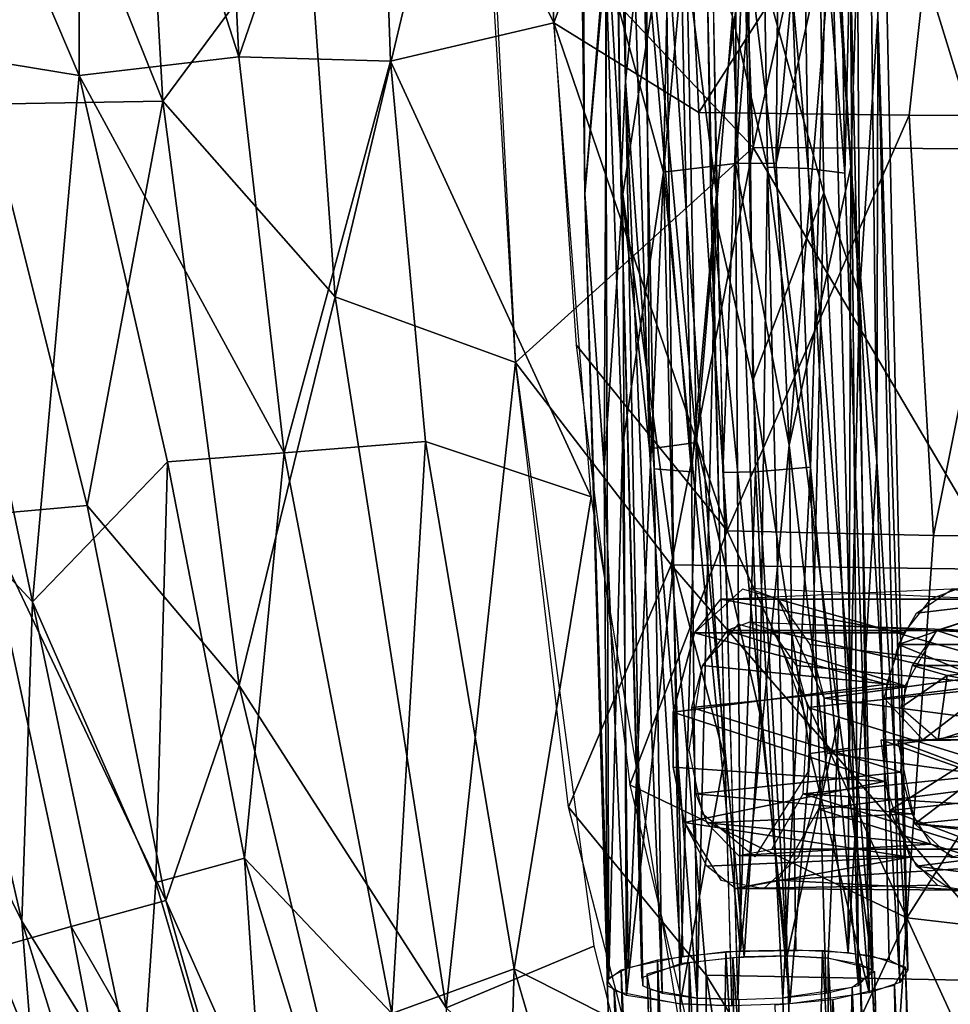
# Model space of a CAD drawing. Units: inches. Extents: x -10.6 to 14.7, y -14 to 11.5.
# Drawn here: x -7 to -4.8, y -5.5 to -3.2 of the extents above; entities that cross this region are included whole.
import ezdxf

# ---------------------------------------------------------------- set-up
doc = ezdxf.new("R2010")
doc.units = ezdxf.units.IN
doc.header["$MEASUREMENT"] = 0
doc.layers.add('SEAT-BACK', color=5, linetype='Continuous')
doc.layers.add('SEAT-LEG', color=5, linetype='Continuous')

msp = doc.modelspace()

# ---------------------------------------------------------------- linework, layer by layer
at = {"layer": 'SEAT-BACK'}
for points in [[(-6.154, -2.326, 28.9617), (-5.7386, -3.1825, 28.7944), (-5.7832, -1.9468, 28.6906)], [(-5.2715, -3.4743, 28.2889), (-5.8972, -2.8112, 28.5192), (-5.3315, -1.9653, 28.1651)], [(-5.3315, -1.9653, 28.1651), (-5.05, -2.4732, 28.0995), (-5.2715, -3.4743, 28.2889)], [(-6.8502, -3.3057, 29.6938), (-6.8507, -2.098, 29.5256), (-7.0859, -2.7559, 29.8811)], [(-6.5228, -2.2997, 29.2449), (-6.8507, -2.098, 29.5256), (-6.4766, -3.2616, 29.3299)], [(-6.8502, -3.3057, 29.6938), (-6.4766, -3.2616, 29.3299), (-6.8507, -2.098, 29.5256)], [(-6.4766, -3.2616, 29.3299), (-6.154, -2.326, 28.9617), (-6.5228, -2.2997, 29.2449)], [(-6.154, -2.326, 28.9617), (-6.4766, -3.2616, 29.3299), (-6.1209, -3.2717, 29.0558)], [(-6.1209, -3.2717, 29.0558), (-5.7386, -3.1825, 28.7944), (-6.154, -2.326, 28.9617)], [(-5.7386, -3.1825, 28.7944), (-5.4465, -2.3926, 28.55), (-5.7723, -2.3714, 28.7203)], [(-7.0481, -2.3872, 29.3649), (-6.6548, -3.3658, 29.134), (-7.0686, -3.373, 29.5344)], [(-6.6548, -3.3658, 29.134), (-7.0481, -2.3872, 29.3649), (-6.708, -2.4055, 29.0498)], [(-5.911, -2.3941, 28.4832), (-6.251, -3.8242, 28.8988), (-6.3166, -2.9088, 28.8035)], [(-5.8282, -3.9779, 28.6476), (-6.251, -3.8242, 28.8988), (-5.911, -2.3941, 28.4832)], [(-5.4465, -2.3926, 28.55), (-5.7386, -3.1825, 28.7944), (-5.3985, -3.3921, 28.6388)], [(-5.3985, -3.3921, 28.6388), (-4.8022, -2.4616, 28.3055), (-5.4465, -2.3926, 28.55)], [(-6.708, -2.4055, 29.0498), (-6.3166, -2.9088, 28.8035), (-6.6548, -3.3658, 29.134)], [(-4.8022, -2.4616, 28.3055), (-5.3985, -3.3921, 28.6388), (-4.9059, -3.3984, 28.4392)], [(-4.8022, -2.4616, 28.3055), (-4.9059, -3.3984, 28.4392), (-4.6515, -3.3999, 28.3634)], [(-4.7405, -3.4774, 28.1094), (-5.2715, -3.4743, 28.2889), (-5.05, -2.4732, 28.0995)], [(-4.1916, -3.4764, 27.9981), (-5.05, -2.4732, 28.0995), (-4.2261, -2.4713, 27.9061)], [(-5.05, -2.4732, 28.0995), (-4.1916, -3.4764, 27.9981), (-4.7405, -3.4774, 28.1094)], [(-7.0859, -2.7559, 29.8811), (-7.232, -3.2427, 30.2019), (-6.8502, -3.3057, 29.6938)], [(-5.8972, -2.8112, 28.5192), (-5.2715, -3.4743, 28.2889), (-5.8282, -3.9779, 28.6476)], [(-6.251, -3.8242, 28.8988), (-6.6548, -3.3658, 29.134), (-6.3166, -2.9088, 28.8035)], [(-6.1209, -3.2717, 29.0558), (-5.6511, -4.293, 28.9243), (-5.7386, -3.1825, 28.7944)], [(-5.3317, -4.3729, 28.7613), (-5.3985, -3.3921, 28.6388), (-5.7386, -3.1825, 28.7944)], [(-5.7386, -3.1825, 28.7944), (-5.6859, -3.9371, 28.88), (-5.3317, -4.3729, 28.7613)], [(-6.9596, -4.5389, 30.1609), (-6.8502, -3.3057, 29.6938), (-7.232, -3.2427, 30.2019)], [(-7.232, -3.2427, 30.2019), (-7.2207, -4.259, 30.5347), (-6.9596, -4.5389, 30.1609)], [(-6.37, -4.1901, 29.4158), (-6.4766, -3.2616, 29.3299), (-6.8502, -3.3057, 29.6938)], [(-6.37, -4.1901, 29.4158), (-6.1209, -3.2717, 29.0558), (-6.4766, -3.2616, 29.3299)], [(-6.1209, -3.2717, 29.0558), (-6.37, -4.1901, 29.4158), (-6.0388, -4.1636, 29.1545)], [(-6.0388, -4.1636, 29.1545), (-5.6511, -4.293, 28.9243), (-6.1209, -3.2717, 29.0558)], [(-6.8502, -3.3057, 29.6938), (-6.9596, -4.5389, 30.1609), (-6.6437, -4.2113, 29.6782)], [(-6.8502, -3.3057, 29.6938), (-6.6437, -4.2113, 29.6782), (-6.37, -4.1901, 29.4158)], [(-6.8321, -4.3136, 29.496), (-7.0686, -3.373, 29.5344), (-6.6548, -3.3658, 29.134)], [(-6.6548, -3.3658, 29.134), (-6.4757, -4.7353, 29.2643), (-6.8321, -4.3136, 29.496)], [(-6.6548, -3.3658, 29.134), (-6.251, -3.8242, 28.8988), (-6.4757, -4.7353, 29.2643)], [(-7.0686, -3.373, 29.5344), (-6.8321, -4.3136, 29.496), (-7.0766, -4.3353, 29.7848)], [(-5.3317, -4.3729, 28.7613), (-4.9059, -3.3984, 28.4392), (-5.3985, -3.3921, 28.6388)], [(-4.9059, -3.3984, 28.4392), (-5.3317, -4.3729, 28.7613), (-4.8484, -4.3832, 28.5617)], [(-4.8484, -4.3832, 28.5617), (-4.6515, -3.3999, 28.3634), (-4.9059, -3.3984, 28.4392)], [(-4.6515, -3.3999, 28.3634), (-4.8484, -4.3832, 28.5617), (-4.3433, -4.3873, 28.427)], [(-5.463, -4.4525, 28.5294), (-5.8282, -3.9779, 28.6476), (-5.2715, -3.4743, 28.2889)], [(-5.2715, -3.4743, 28.2889), (-4.6873, -4.4635, 28.2337), (-5.463, -4.4525, 28.5294)], [(-4.6873, -4.4635, 28.2337), (-5.2715, -3.4743, 28.2889), (-4.7405, -3.4774, 28.1094)], [(-5.9903, -5.4905, 29.0856), (-6.4757, -4.7353, 29.2643), (-6.251, -3.8242, 28.8988)], [(-5.8282, -3.9779, 28.6476), (-5.9903, -5.4905, 29.0856), (-6.251, -3.8242, 28.8988)], [(-5.3317, -4.3729, 28.7613), (-5.6859, -3.9371, 28.88), (-5.5602, -4.9678, 29.0107)], [(-5.6443, -5.3457, 28.8214), (-5.9903, -5.4905, 29.0856), (-5.8282, -3.9779, 28.6476)], [(-5.8282, -3.9779, 28.6476), (-5.463, -4.4525, 28.5294), (-5.7036, -5.0204, 28.7813)], [(-6.1179, -5.5034, 29.5386), (-6.0388, -4.1636, 29.1545), (-6.37, -4.1901, 29.4158)], [(-6.0388, -4.1636, 29.1545), (-6.1179, -5.5034, 29.5386), (-5.8311, -5.3991, 29.2943)], [(-5.8311, -5.3991, 29.2943), (-5.6511, -4.293, 28.9243), (-6.0388, -4.1636, 29.1545)], [(-6.4629, -5.1398, 29.7478), (-6.37, -4.1901, 29.4158), (-6.6437, -4.2113, 29.6782)], [(-6.37, -4.1901, 29.4158), (-6.4629, -5.1398, 29.7478), (-6.1179, -5.5034, 29.5386)], [(-6.671, -5.1964, 30.0041), (-6.6437, -4.2113, 29.6782), (-6.9596, -4.5389, 30.1609)], [(-6.6437, -4.2113, 29.6782), (-6.671, -5.1964, 30.0041), (-6.4629, -5.1398, 29.7478)], [(-7.2207, -4.259, 30.5347), (-7.2265, -4.7978, 30.8584), (-6.9848, -5.2873, 30.5612)], [(-6.9848, -5.2873, 30.5612), (-6.9596, -4.5389, 30.1609), (-7.2207, -4.259, 30.5347)], [(-6.6478, -5.2391, 29.5644), (-7.0766, -4.3353, 29.7848), (-6.8321, -4.3136, 29.496)], [(-6.8321, -4.3136, 29.496), (-6.4757, -4.7353, 29.2643), (-6.6478, -5.2391, 29.5644)], [(-5.8311, -5.3991, 29.2943), (-5.4314, -5.6022, 29.0857), (-5.6511, -4.293, 28.9243)], [(-7.0766, -4.3353, 29.7848), (-6.6478, -5.2391, 29.5644), (-6.8692, -5.2996, 29.8369)], [(-6.8692, -5.2996, 29.8369), (-7.0577, -5.3528, 30.1286), (-7.0766, -4.3353, 29.7848)], [(-5.3317, -4.3729, 28.7613), (-5.5602, -4.9678, 29.0107), (-4.9113, -5.2794, 28.7462)], [(-4.9113, -5.2794, 28.7462), (-4.8484, -4.3832, 28.5617), (-5.3317, -4.3729, 28.7613)], [(-4.9113, -5.2794, 28.7462), (-4.3433, -4.3873, 28.427), (-4.8484, -4.3832, 28.5617)], [(-4.3433, -4.3873, 28.427), (-4.9113, -5.2794, 28.7462), (-4.2799, -5.3529, 28.5811)], [(-5.463, -4.4525, 28.5294), (-5.3809, -5.4136, 28.6868), (-5.7036, -5.0204, 28.7813)], [(-5.463, -4.4525, 28.5294), (-4.62, -5.4285, 28.3892), (-5.3809, -5.4136, 28.6868)], [(-4.62, -5.4285, 28.3892), (-5.463, -4.4525, 28.5294), (-4.6873, -4.4635, 28.2337)], [(-6.9596, -4.5389, 30.1609), (-6.9848, -5.2873, 30.5612), (-6.7075, -5.736, 30.2913)], [(-6.7075, -5.736, 30.2913), (-6.671, -5.1964, 30.0041), (-6.9596, -4.5389, 30.1609)], [(-6.0194, -6.6521, 29.4569), (-6.6478, -5.2391, 29.5644), (-6.4757, -4.7353, 29.2643)], [(-6.4757, -4.7353, 29.2643), (-5.9903, -5.4905, 29.0856), (-6.0194, -6.6521, 29.4569)], [(-7.1527, -5.3998, 31.1706), (-6.9409, -5.8421, 30.877), (-7.2265, -4.7978, 30.8584)], [(-6.9409, -5.8421, 30.877), (-6.9848, -5.2873, 30.5612), (-7.2265, -4.7978, 30.8584)], [(-5.2893, -6.0972, 29.1317), (-4.9113, -5.2794, 28.7462), (-5.5602, -4.9678, 29.0107)], [(-5.7036, -5.0204, 28.7813), (-5.3809, -5.4136, 28.6868), (-5.3812, -6.2659, 28.9058)], [(-6.3964, -6.1306, 30.0439), (-6.4629, -5.1398, 29.7478), (-6.671, -5.1964, 30.0041)], [(-6.0591, -6.4598, 29.8137), (-6.1179, -5.5034, 29.5386), (-6.4629, -5.1398, 29.7478)], [(-6.4629, -5.1398, 29.7478), (-6.3964, -6.1306, 30.0439), (-6.0591, -6.4598, 29.8137)], [(-6.671, -5.1964, 30.0041), (-6.7075, -5.736, 30.2913), (-6.3964, -6.1306, 30.0439)], [(-6.3932, -6.1293, 29.6133), (-6.8692, -5.2996, 29.8369), (-6.6478, -5.2391, 29.5644)], [(-6.6478, -5.2391, 29.5644), (-6.0194, -6.6521, 29.4569), (-6.3932, -6.1293, 29.6133)], [(-4.9113, -5.2794, 28.7462), (-5.2893, -6.0972, 29.1317), (-5.0082, -6.7044, 29.1494)], [(-4.9113, -5.2794, 28.7462), (-5.0082, -6.7044, 29.1494), (-4.4474, -6.2911, 28.8226)], [(-4.4474, -6.2911, 28.8226), (-4.2799, -5.3529, 28.5811), (-4.9113, -5.2794, 28.7462)], [(-6.6799, -6.2798, 30.0145), (-7.0577, -5.3528, 30.1286), (-6.8692, -5.2996, 29.8369)], [(-6.6747, -6.287, 30.5843), (-6.7075, -5.736, 30.2913), (-6.9848, -5.2873, 30.5612)], [(-6.9848, -5.2873, 30.5612), (-6.9409, -5.8421, 30.877), (-6.6747, -6.287, 30.5843)], [(-6.8692, -5.2996, 29.8369), (-6.3932, -6.1293, 29.6133), (-6.6799, -6.2798, 30.0145)], [(-7.0577, -5.3528, 30.1286), (-6.6799, -6.2798, 30.0145), (-7.0627, -5.9051, 30.4504)], [(-5.4863, -5.9685, 28.8856), (-5.9903, -5.4905, 29.0856), (-5.6443, -5.3457, 28.8214)], [(-5.8584, -6.3241, 29.585), (-5.8311, -5.3991, 29.2943), (-6.1179, -5.5034, 29.5386)], [(-5.8311, -5.3991, 29.2943), (-5.8584, -6.3241, 29.585), (-5.6068, -6.1649, 29.3526)], [(-5.6068, -6.1649, 29.3526), (-5.4314, -5.6022, 29.0857), (-5.8311, -5.3991, 29.2943)], [(-6.818, -6.4256, 31.1882), (-6.9409, -5.8421, 30.877), (-7.1527, -5.3998, 31.1706)], [(-5.3809, -5.4136, 28.6868), (-5.1791, -6.6908, 28.9157), (-5.3812, -6.2659, 28.9058)], [(-5.3809, -5.4136, 28.6868), (-4.7936, -6.3658, 28.6559), (-5.1791, -6.6908, 28.9157)], [(-4.7936, -6.3658, 28.6559), (-5.3809, -5.4136, 28.6868), (-4.62, -5.4285, 28.3892)]]:
    msp.add_3dface(points, dxfattribs=at)
at = {"layer": 'SEAT-LEG'}
for points in [[(-5.6657, -3.5828, 27.9802), (-5.6781, -1.6288, 27.9247), (-5.6926, -0.9976, 27.8421)], [(-5.6657, -3.5828, 27.9802), (-5.6926, -0.9976, 27.8421), (-5.6823, -2.2739, 27.8303)], [(-5.5144, -4.1802, 28.2303), (-5.5809, -3.5517, 28.0307), (-5.6142, -0.9975, 27.8354)], [(-5.5144, -4.1802, 28.2303), (-5.6142, -0.9975, 27.8354), (-5.5221, -2.8943, 28.1051)], [(-5.6101, -1.6335, 27.8035), (-5.6142, -0.9975, 27.8354), (-5.5809, -3.5517, 28.0307)], [(-5.3062, -1.6147, 28.1848), (-5.4815, -3.5321, 28.2979), (-5.3129, -3.5116, 28.3349)], [(-5.4815, -3.5321, 28.2979), (-5.3062, -1.6147, 28.1848), (-5.4417, -1.6164, 28.17)], [(-5.3129, -3.5116, 28.3349), (-5.206, -2.2439, 28.1981), (-5.3062, -1.6147, 28.1848)], [(-5.6781, -1.6288, 27.9247), (-5.6657, -3.5828, 27.9802), (-5.6169, -3.0338, 28.1274)], [(-5.4815, -3.5321, 28.2979), (-5.4417, -1.6164, 28.17), (-5.6169, -3.0338, 28.1274)], [(-5.5809, -3.5517, 28.0307), (-5.5701, -3.3187, 27.847), (-5.6101, -1.6335, 27.8035)], [(-5.5701, -3.3187, 27.847), (-5.5769, -1.6378, 27.6983), (-5.6101, -1.6335, 27.8035)], [(-5.5769, -1.6378, 27.6983), (-5.5701, -3.3187, 27.847), (-5.5291, -2.9276, 27.7375)], [(-5.2172, -3.5111, 28.3226), (-5.0459, -1.6192, 28.0351), (-5.206, -2.2439, 28.1981)], [(-5.0459, -1.6192, 28.0351), (-5.2172, -3.5111, 28.3226), (-5.0788, -2.881, 28.1743)], [(-5.0221, -3.8187, 27.7951), (-5.1266, -2.2842, 27.5773), (-5.0342, -1.6359, 27.6465)], [(-5.0342, -1.6359, 27.6465), (-4.9792, -3.1667, 27.8302), (-5.0221, -3.8187, 27.7951)], [(-5.2377, -3.5201, 28.2471), (-5.3195, -3.1671, 28.215), (-5.258, -2.2489, 28.1324)], [(-5.206, -2.2439, 28.1981), (-5.3129, -3.5116, 28.3349), (-5.2172, -3.5111, 28.3226)], [(-5.258, -2.2489, 28.1324), (-5.1426, -3.5235, 28.2004), (-5.2377, -3.5201, 28.2471)], [(-5.1426, -3.5235, 28.2004), (-5.258, -2.2489, 28.1324), (-5.1628, -2.2509, 28.0855)], [(-5.1628, -2.2509, 28.0855), (-5.0563, -3.5343, 28.0903), (-5.1426, -3.5235, 28.2004)], [(-5.0563, -3.5343, 28.0903), (-5.1628, -2.2509, 28.0855), (-5.0766, -2.2572, 27.9751)], [(-5.0421, -3.52, 28.2132), (-5.0042, -2.2543, 28.006), (-5.0788, -2.881, 28.1743)], [(-5.0766, -2.2572, 27.9751), (-5.0439, -3.0059, 27.88), (-5.0563, -3.5343, 28.0903)], [(-5.0042, -2.2543, 28.006), (-5.0421, -3.52, 28.2132), (-4.9816, -4.2103, 28.2397)], [(-4.9816, -4.2103, 28.2397), (-4.9768, -2.2652, 27.837), (-5.0042, -2.2543, 28.006)], [(-5.6823, -2.2739, 27.8303), (-5.6139, -2.9616, 27.7159), (-5.6657, -3.5828, 27.9802)], [(-5.1059, -3.5805, 27.6943), (-5.2839, -2.9391, 27.5661), (-5.1266, -2.2842, 27.5773)], [(-5.1266, -2.2842, 27.5773), (-5.0221, -3.8187, 27.7951), (-5.1059, -3.5805, 27.6943)], [(-4.9085, -5.4012, 28.2997), (-4.9768, -2.2652, 27.837), (-4.9816, -4.2103, 28.2397)], [(-4.9768, -2.2652, 27.837), (-4.9085, -5.4012, 28.2997), (-4.9792, -3.1667, 27.8302)], [(-5.3777, -2.2859, 27.5962), (-5.4415, -2.9322, 27.6705), (-5.357, -3.5834, 27.7133)], [(-5.3913, -2.2912, 27.5188), (-5.2839, -2.9391, 27.5661), (-5.3706, -3.5925, 27.6362)], [(-5.1368, -4.2237, 27.8364), (-5.0911, -2.7571, 27.7512), (-5.187, -2.9276, 27.6772)], [(-5.0911, -2.7571, 27.7512), (-5.1368, -4.2237, 27.8364), (-5.0241, -5.4383, 28.1209)], [(-5.0439, -3.0059, 27.88), (-5.0911, -2.7571, 27.7512), (-5.0241, -5.4383, 28.1209)], [(-5.1871, -4.1715, 28.4024), (-5.0788, -2.881, 28.1743), (-5.2172, -3.5111, 28.3226)], [(-5.0788, -2.881, 28.1743), (-5.1871, -4.1715, 28.4024), (-5.0421, -3.52, 28.2132)], [(-5.4297, -2.887, 28.1696), (-5.4039, -4.1657, 28.3155), (-5.5221, -2.8943, 28.1051)], [(-5.5221, -2.8943, 28.1051), (-5.4039, -4.1657, 28.3155), (-5.5144, -4.1802, 28.2303)], [(-5.4297, -2.887, 28.1696), (-5.3195, -3.1671, 28.215), (-5.4039, -4.1657, 28.3155)], [(-5.5029, -4.2275, 27.8859), (-5.5291, -2.9276, 27.7375), (-5.5701, -3.3187, 27.847)], [(-5.5029, -4.2275, 27.8859), (-5.4153, -4.2346, 27.8192), (-5.5291, -2.9276, 27.7375)], [(-5.4415, -2.9322, 27.6705), (-5.5291, -2.9276, 27.7375), (-5.4153, -4.2346, 27.8192)], [(-5.187, -2.9276, 27.6772), (-5.2922, -2.9322, 27.6441), (-5.1368, -4.2237, 27.8364)], [(-5.6139, -2.9616, 27.7159), (-5.476, -2.9391, 27.6), (-5.5769, -3.5833, 27.7525)], [(-5.4579, -4.4522, 27.7814), (-5.5769, -3.5833, 27.7525), (-5.476, -2.9391, 27.6)], [(-5.3386, -4.9035, 27.8176), (-5.476, -2.9391, 27.6), (-5.3823, -2.9403, 27.5697)], [(-5.476, -2.9391, 27.6), (-5.3386, -4.9035, 27.8176), (-5.4579, -4.4522, 27.7814)], [(-5.4153, -4.2346, 27.8192), (-5.357, -3.5834, 27.7133), (-5.4415, -2.9322, 27.6705)], [(-5.2716, -4.0201, 27.6814), (-5.3706, -3.5925, 27.6362), (-5.2839, -2.9391, 27.5661)], [(-5.3425, -4.2361, 27.7956), (-5.2922, -2.9322, 27.6441), (-5.3687, -2.9332, 27.6469)], [(-5.2922, -2.9322, 27.6441), (-5.3425, -4.2361, 27.7956), (-5.266, -4.2346, 27.7928)], [(-5.266, -4.2346, 27.7928), (-5.1368, -4.2237, 27.8364), (-5.2922, -2.9322, 27.6441)], [(-5.2839, -2.9391, 27.5661), (-5.1059, -3.5805, 27.6943), (-5.2716, -4.0201, 27.6814)], [(-5.6205, -4.2247, 27.9268), (-5.6657, -3.5828, 27.9802), (-5.6139, -2.9616, 27.7159)], [(-5.6205, -4.2247, 27.9268), (-5.6139, -2.9616, 27.7159), (-5.5769, -3.5833, 27.7525)], [(-4.9911, -5.4006, 28.3175), (-5.0563, -3.5343, 28.0903), (-5.0439, -3.0059, 27.88)], [(-5.0439, -3.0059, 27.88), (-5.0241, -5.4383, 28.1209), (-4.9911, -5.4006, 28.3175)], [(-5.6097, -5.4204, 28.3204), (-5.6169, -3.0338, 28.1274), (-5.6657, -3.5828, 27.9802)], [(-5.6169, -3.0338, 28.1274), (-5.5771, -4.1751, 28.2777), (-5.4815, -3.5321, 28.2979)], [(-5.6169, -3.0338, 28.1274), (-5.6097, -5.4204, 28.3204), (-5.5771, -4.1751, 28.2777)], [(-5.2552, -4.8009, 28.4329), (-5.4039, -4.1657, 28.3155), (-5.3195, -3.1671, 28.215)], [(-5.3195, -3.1671, 28.215), (-5.2377, -3.5201, 28.2471), (-5.2552, -4.8009, 28.4329)], [(-4.9272, -5.4313, 28.1415), (-5.0221, -3.8187, 27.7951), (-4.9792, -3.1667, 27.8302)], [(-4.9272, -5.4313, 28.1415), (-4.9792, -3.1667, 27.8302), (-4.9085, -5.4012, 28.2997)], [(-5.5295, -5.4391, 28.2059), (-5.5701, -3.3187, 27.847), (-5.5809, -3.5517, 28.0307)], [(-5.5701, -3.3187, 27.847), (-5.5295, -5.4391, 28.2059), (-5.4842, -5.4564, 28.1052)], [(-5.4842, -5.4564, 28.1052), (-5.5029, -4.2275, 27.8859), (-5.5701, -3.3187, 27.847)], [(-5.3011, -5.3567, 28.608), (-5.3129, -3.5116, 28.3349), (-5.4815, -3.5321, 28.2979)], [(-5.1871, -4.1715, 28.4024), (-5.2172, -3.5111, 28.3226), (-5.3129, -3.5116, 28.3349)], [(-5.3011, -5.3567, 28.608), (-5.1871, -4.1715, 28.4024), (-5.3129, -3.5116, 28.3349)], [(-5.2377, -3.5201, 28.2471), (-5.1913, -5.3688, 28.5236), (-5.2552, -4.8009, 28.4329)], [(-5.1913, -5.3688, 28.5236), (-5.2377, -3.5201, 28.2471), (-5.0702, -4.8108, 28.3396)], [(-5.0702, -4.8108, 28.3396), (-5.2377, -3.5201, 28.2471), (-5.1426, -3.5235, 28.2004)], [(-5.0486, -5.3611, 28.5397), (-5.0421, -3.52, 28.2132), (-5.1871, -4.1715, 28.4024)], [(-4.9911, -5.4006, 28.3175), (-5.1426, -3.5235, 28.2004), (-5.0563, -3.5343, 28.0903)], [(-5.1426, -3.5235, 28.2004), (-4.9911, -5.4006, 28.3175), (-5.0702, -4.8108, 28.3396)], [(-5.0421, -3.52, 28.2132), (-5.0486, -5.3611, 28.5397), (-4.9816, -4.2103, 28.2397)], [(-5.5321, -5.4203, 28.3074), (-5.5295, -5.4391, 28.2059), (-5.5809, -3.5517, 28.0307)], [(-5.564, -5.3961, 28.4427), (-5.4815, -3.5321, 28.2979), (-5.5771, -4.1751, 28.2777)], [(-5.4815, -3.5321, 28.2979), (-5.564, -5.3961, 28.4427), (-5.4358, -5.3691, 28.5653)], [(-5.4815, -3.5321, 28.2979), (-5.4358, -5.3691, 28.5653), (-5.3011, -5.3567, 28.608)], [(-5.6657, -3.5828, 27.9802), (-5.6205, -4.2247, 27.9268), (-5.6121, -5.4385, 28.2237)], [(-5.6657, -3.5828, 27.9802), (-5.6121, -5.4385, 28.2237), (-5.6097, -5.4204, 28.3204)], [(-5.5679, -5.4618, 28.0909), (-5.6205, -4.2247, 27.9268), (-5.5769, -3.5833, 27.7525)], [(-5.5769, -3.5833, 27.7525), (-5.4579, -4.4522, 27.7814), (-5.5679, -5.4618, 28.0909)], [(-5.402, -5.4676, 28.0302), (-5.357, -3.5834, 27.7133), (-5.4153, -4.2346, 27.8192)], [(-5.357, -3.5834, 27.7133), (-5.402, -5.4676, 28.0302), (-5.3073, -5.4711, 27.995)], [(-5.1852, -5.4809, 27.9208), (-5.3706, -3.5925, 27.6362), (-5.2716, -4.0201, 27.6814)], [(-5.3706, -3.5925, 27.6362), (-5.1852, -5.4809, 27.9208), (-5.3208, -5.4857, 27.9188)], [(-5.1378, -4.8941, 27.8401), (-5.2716, -4.0201, 27.6814), (-5.1059, -3.5805, 27.6943)], [(-5.1059, -3.5805, 27.6943), (-5.0452, -4.8821, 27.8971), (-5.1378, -4.8941, 27.8401)], [(-5.0452, -4.8821, 27.8971), (-5.1059, -3.5805, 27.6943), (-5.0221, -3.8187, 27.7951)], [(-4.9994, -5.4554, 28.0246), (-5.0452, -4.8821, 27.8971), (-5.0221, -3.8187, 27.7951)], [(-4.9994, -5.4554, 28.0246), (-5.0221, -3.8187, 27.7951), (-4.9272, -5.4313, 28.1415)], [(-5.2716, -4.0201, 27.6814), (-5.1378, -4.8941, 27.8401), (-5.1852, -5.4809, 27.9208)], [(-5.564, -5.3961, 28.4427), (-5.5771, -4.1751, 28.2777), (-5.6097, -5.4204, 28.3204)], [(-5.44, -5.3865, 28.4723), (-5.5144, -4.1802, 28.2303), (-5.4039, -4.1657, 28.3155)], [(-5.4039, -4.1657, 28.3155), (-5.292, -5.3707, 28.531), (-5.44, -5.3865, 28.4723)], [(-5.292, -5.3707, 28.531), (-5.4039, -4.1657, 28.3155), (-5.2552, -4.8009, 28.4329)], [(-5.1871, -4.1715, 28.4024), (-5.3011, -5.3567, 28.608), (-5.1715, -5.3542, 28.5984)], [(-5.1871, -4.1715, 28.4024), (-5.1715, -5.3542, 28.5984), (-5.0486, -5.3611, 28.5397)], [(-4.9816, -4.2103, 28.2397), (-5.0486, -5.3611, 28.5397), (-4.9527, -5.3779, 28.4325)], [(-4.9085, -5.4012, 28.2997), (-4.9816, -4.2103, 28.2397), (-4.9527, -5.3779, 28.4325)], [(-5.6205, -4.2247, 27.9268), (-5.5679, -5.4618, 28.0909), (-5.6121, -5.4385, 28.2237)], [(-5.4842, -5.4564, 28.1052), (-5.402, -5.4676, 28.0302), (-5.5029, -4.2275, 27.8859)], [(-5.4153, -4.2346, 27.8192), (-5.5029, -4.2275, 27.8859), (-5.402, -5.4676, 28.0302)], [(-5.3073, -5.4711, 27.995), (-5.266, -4.2346, 27.7928), (-5.3425, -4.2361, 27.7956)], [(-5.266, -4.2346, 27.7928), (-5.3073, -5.4711, 27.995), (-5.2019, -5.4673, 27.9966)], [(-5.2019, -5.4673, 27.9966), (-5.1368, -4.2237, 27.8364), (-5.266, -4.2346, 27.7928)], [(-5.1368, -4.2237, 27.8364), (-5.2019, -5.4673, 27.9966), (-5.0998, -5.4558, 28.0406)], [(-5.1368, -4.2237, 27.8364), (-5.0998, -5.4558, 28.0406), (-5.0241, -5.4383, 28.1209)], [(-5.4579, -4.4522, 27.7814), (-5.4425, -5.4813, 27.9641), (-5.5679, -5.4618, 28.0909)], [(-5.3386, -4.9035, 27.8176), (-5.4425, -5.4813, 27.9641), (-5.4579, -4.4522, 27.7814)], [(-5.3468, -4.5327, 28.0558), (-4.7888, -4.5078, 27.8733), (-4.8559, -4.5327, 27.7615)], [(-5.2126, -4.5327, 28.2795), (-4.7218, -4.5327, 27.9852), (-5.2797, -4.5078, 28.1676)], [(-4.6332, -4.5349, 27.6391), (-4.8886, -4.5656, 27.707), (-4.8052, -4.5093, 27.846)], [(-5.3468, -4.5327, 28.0558), (-4.9177, -4.6116, 27.6584), (-5.4085, -4.6116, 27.9528)], [(-5.3468, -4.5327, 28.0558), (-4.8559, -4.5327, 27.7615), (-4.9177, -4.6116, 27.6584)], [(-5.1382, -4.6388, 28.4036), (-4.627, -4.6994, 28.1433), (-5.2126, -4.5327, 28.2795)], [(-5.2126, -4.5327, 28.2795), (-4.627, -4.6994, 28.1433), (-4.7218, -4.5327, 27.9852)], [(-4.9303, -4.6388, 27.6374), (-4.6332, -4.5349, 27.6391), (-4.5256, -4.6388, 27.4579)], [(-4.6332, -4.5349, 27.6391), (-4.9303, -4.6388, 27.6374), (-4.8886, -4.5656, 27.707)], [(-5.3319, -4.6059, 28.0806), (-4.841, -4.6059, 27.7863), (-5.2797, -4.5866, 28.1676)], [(-4.7367, -4.6059, 27.9603), (-5.2275, -4.6059, 28.2546), (-5.2797, -4.5866, 28.1676)], [(-4.6283, -4.6174, 27.6534), (-4.779, -4.5855, 27.8893), (-4.841, -4.6059, 27.7863)], [(-5.4085, -4.6116, 27.9528), (-4.9583, -4.7317, 27.5908), (-5.4589, -4.7977, 27.8688)], [(-5.4085, -4.6116, 27.9528), (-4.9177, -4.6116, 27.6584), (-4.9583, -4.7317, 27.5908)], [(-5.3897, -4.6884, 27.9841), (-4.9147, -4.7356, 27.6634), (-5.3319, -4.6059, 28.0806)], [(-5.3319, -4.6059, 28.0806), (-4.9147, -4.7356, 27.6634), (-4.841, -4.6059, 27.7863)], [(-4.663, -4.7356, 28.0833), (-5.1697, -4.6884, 28.3511), (-5.2275, -4.6059, 28.2546)], [(-4.663, -4.7356, 28.0833), (-5.2275, -4.6059, 28.2546), (-4.7367, -4.6059, 27.9603)], [(-4.5848, -4.6884, 27.5443), (-4.841, -4.6059, 27.7863), (-4.8989, -4.6884, 27.6898)], [(-4.841, -4.6059, 27.7863), (-4.5848, -4.6884, 27.5443), (-4.6283, -4.6174, 27.6534)], [(-5.1045, -4.7646, 28.4598), (-4.627, -4.6994, 28.1433), (-5.1382, -4.6388, 28.4036)], [(-4.964, -4.7646, 27.5812), (-4.9303, -4.6388, 27.6374), (-4.703, -4.7317, 27.4647)], [(-4.5256, -4.6388, 27.4579), (-4.703, -4.7317, 27.4647), (-4.9303, -4.6388, 27.6374)], [(-5.4159, -4.7863, 27.9404), (-4.9147, -4.7356, 27.6634), (-5.3897, -4.6884, 27.9841)], [(-4.663, -4.7356, 28.0833), (-5.1434, -4.7863, 28.3949), (-5.1697, -4.6884, 28.3511)], [(-5.1045, -4.7646, 28.4598), (-4.6074, -4.8303, 28.176), (-4.627, -4.6994, 28.1433)], [(-4.8169, -4.7113, 27.625), (-4.8989, -4.6884, 27.6898), (-4.9251, -4.7863, 27.6461)], [(-4.8989, -4.6884, 27.6898), (-4.8169, -4.7113, 27.625), (-4.5848, -4.6884, 27.5443)], [(-4.8169, -4.7113, 27.625), (-4.5384, -4.7674, 27.4786), (-4.5848, -4.6884, 27.5443)], [(-4.9251, -4.7863, 27.6461), (-4.8375, -4.8621, 27.5851), (-4.8169, -4.7113, 27.625)], [(-4.5384, -4.7674, 27.4786), (-4.8169, -4.7113, 27.625), (-4.8375, -4.8621, 27.5851)], [(-5.4589, -4.7977, 27.8688), (-4.9583, -4.7317, 27.5908), (-4.964, -4.9597, 27.5812)], [(-5.4159, -4.7863, 27.9404), (-4.9251, -4.938, 27.6461), (-4.9147, -4.7356, 27.6634)], [(-4.6526, -4.938, 28.1006), (-5.1434, -4.7863, 28.3949), (-4.663, -4.7356, 28.0833)], [(-4.964, -4.7646, 27.5812), (-4.703, -4.7317, 27.4647), (-4.8737, -4.8621, 27.5151)], [(-4.8737, -4.8621, 27.5151), (-4.703, -4.7317, 27.4647), (-4.7121, -4.8621, 27.4416)], [(-5.0982, -4.894, 28.4703), (-4.6074, -4.8303, 28.176), (-5.1045, -4.7646, 28.4598)], [(-4.8375, -4.8621, 27.5851), (-4.6831, -4.8621, 27.5148), (-4.5384, -4.7674, 27.4786)], [(-5.4589, -4.7977, 27.8688), (-4.964, -4.9597, 27.5812), (-5.4589, -4.9266, 27.8688)], [(-5.4056, -4.9887, 27.9577), (-4.9251, -4.938, 27.6461), (-5.4159, -4.7863, 27.9404)], [(-4.6526, -4.938, 28.1006), (-5.1538, -4.9887, 28.3776), (-5.1434, -4.7863, 28.3949)], [(-5.292, -5.3707, 28.531), (-5.2552, -4.8009, 28.4329), (-5.1913, -5.3688, 28.5236)], [(-5.0957, -5.3742, 28.4779), (-5.1913, -5.3688, 28.5236), (-5.0702, -4.8108, 28.3396)], [(-4.9911, -5.4006, 28.3175), (-5.0957, -5.3742, 28.4779), (-5.0702, -4.8108, 28.3396)], [(-5.0982, -4.894, 28.4703), (-4.6137, -4.9597, 28.1655), (-4.6074, -4.8303, 28.176)], [(-4.791, -4.9266, 27.4816), (-4.951, -5.0282, 27.6032), (-4.9711, -4.8621, 27.5694)], [(-4.791, -4.9266, 27.4816), (-4.9711, -4.8621, 27.5694), (-4.7121, -4.8621, 27.4416)], [(-4.9322, -4.8654, 27.6344), (-4.7348, -4.9394, 27.546), (-4.6831, -4.8621, 27.5148)], [(-4.7348, -4.9394, 27.546), (-4.9322, -4.8654, 27.6344), (-4.8924, -5.0591, 27.7005)], [(-4.9994, -5.4554, 28.0246), (-5.1378, -4.8941, 27.8401), (-5.0452, -4.8821, 27.8971)], [(-5.3386, -4.9035, 27.8176), (-5.3208, -5.4857, 27.9188), (-5.4425, -5.4813, 27.9641)], [(-5.1852, -5.4809, 27.9208), (-5.1378, -4.8941, 27.8401), (-4.9994, -5.4554, 28.0246)], [(-5.1178, -5.0249, 28.4376), (-4.6137, -4.9597, 28.1655), (-5.0982, -4.894, 28.4703)], [(-5.4589, -4.9266, 27.8688), (-4.964, -4.9597, 27.5812), (-5.4322, -5.056, 27.9133)], [(-4.951, -5.0282, 27.6032), (-4.791, -4.9266, 27.4816), (-4.622, -4.9926, 27.435)], [(-5.4322, -5.056, 27.9133), (-4.964, -4.9597, 27.5812), (-4.9037, -5.1372, 27.6818)], [(-5.4056, -4.9887, 27.9577), (-4.8989, -5.0359, 27.6898), (-4.9251, -4.938, 27.6461)], [(-4.6706, -5.019, 28.0705), (-5.1538, -4.9887, 28.3776), (-4.6526, -4.938, 28.1006)], [(-5.1178, -5.0249, 28.4376), (-4.6891, -5.1587, 28.0396), (-4.6137, -4.9597, 28.1655)], [(-4.8924, -5.0591, 27.7005), (-4.6604, -5.0359, 27.5721), (-4.7348, -4.9394, 27.546)], [(-5.3799, -5.057, 28.0005), (-4.8989, -5.0359, 27.6898), (-5.4056, -4.9887, 27.9577)], [(-4.7367, -5.1184, 27.9603), (-5.2275, -5.1184, 28.2546), (-5.1538, -4.9887, 28.3776)], [(-4.7367, -5.1184, 27.9603), (-5.1538, -4.9887, 28.3776), (-4.6706, -5.019, 28.0705)], [(-4.622, -4.9926, 27.435), (-4.6769, -5.132, 27.5587), (-4.951, -5.0282, 27.6032)], [(-5.2126, -5.1916, 28.2795), (-4.6891, -5.1587, 28.0396), (-5.1178, -5.0249, 28.4376)], [(-4.6769, -5.132, 27.5587), (-4.8886, -5.1587, 27.707), (-4.951, -5.0282, 27.6032)], [(-5.3799, -5.057, 28.0005), (-4.8539, -5.1069, 27.7648), (-4.8989, -5.0359, 27.6898)], [(-4.8924, -5.0591, 27.7005), (-4.4915, -5.0928, 27.5813), (-4.6604, -5.0359, 27.5721)], [(-5.4322, -5.056, 27.9133), (-4.9037, -5.1372, 27.6818), (-5.3794, -5.1587, 28.0014)], [(-5.3055, -5.1331, 28.1246), (-4.8539, -5.1069, 27.7648), (-5.3799, -5.057, 28.0005)], [(-4.3317, -5.1271, 27.6206), (-4.8924, -5.0591, 27.7005), (-4.8074, -5.1378, 27.8424)], [(-4.8924, -5.0591, 27.7005), (-4.3317, -5.1271, 27.6206), (-4.4915, -5.0928, 27.5813)], [(-4.8539, -5.1069, 27.7648), (-5.3055, -5.1331, 28.1246), (-4.8016, -5.1366, 27.8521)], [(-5.3794, -5.1587, 28.0014), (-4.9037, -5.1372, 27.6818), (-5.3128, -5.2106, 28.1123)], [(-5.3128, -5.2106, 28.1123), (-4.9037, -5.1372, 27.6818), (-4.839, -5.2028, 27.7897)], [(-4.8886, -5.1587, 27.707), (-4.6769, -5.132, 27.5587), (-4.6297, -5.1916, 27.6498)], [(-5.2126, -5.1916, 28.2795), (-4.7725, -5.215, 27.9006), (-4.6891, -5.1587, 28.0396)], [(-4.6297, -5.1916, 27.6498), (-4.8005, -5.218, 27.8541), (-4.8886, -5.1587, 27.707)], [(-5.3128, -5.2106, 28.1123), (-4.7725, -5.215, 27.9006), (-5.2126, -5.1916, 28.2795)], [(-5.3128, -5.2106, 28.1123), (-4.839, -5.2028, 27.7897), (-4.7725, -5.215, 27.9006)], [(-5.3713, -8.275, 29.0865), (-5.3354, -5.3588, 28.6026), (-5.4953, -5.3788, 28.5237)], [(-5.2762, -8.2785, 29.0507), (-5.4208, -5.3839, 28.4828), (-5.3187, -5.3724, 28.5268)], [(-5.1719, -8.2565, 29.1505), (-5.3354, -5.3588, 28.6026), (-5.3713, -8.275, 29.0865)], [(-5.1719, -8.2565, 29.1505), (-5.1088, -5.3564, 28.5756), (-5.3354, -5.3588, 28.6026)], [(-5.1026, -8.2691, 29.0708), (-5.3187, -5.3724, 28.5268), (-5.1913, -5.3688, 28.5236)], [(-5.2762, -8.2785, 29.0507), (-5.3187, -5.3724, 28.5268), (-5.1026, -8.2691, 29.0708)], [(-5.1026, -8.2691, 29.0708), (-5.1913, -5.3688, 28.5236), (-5.0957, -5.3742, 28.4779)], [(-4.9533, -8.2624, 29.0802), (-5.1088, -5.3564, 28.5756), (-5.1719, -8.2565, 29.1505)], [(-5.1026, -8.2691, 29.0708), (-5.0957, -5.3742, 28.4779), (-4.9411, -8.2846, 28.9587)], [(-4.9411, -8.2846, 28.9587), (-5.0957, -5.3742, 28.4779), (-5.0211, -5.3872, 28.3945)], [(-4.841, -8.2847, 28.9409), (-4.9142, -5.3951, 28.3335), (-4.9953, -5.3684, 28.4912)], [(-5.4489, -8.2914, 29.0121), (-5.4953, -5.3788, 28.5237), (-5.5804, -5.4023, 28.4126)], [(-5.4241, -8.3122, 28.8957), (-5.5194, -5.4109, 28.3552), (-5.4208, -5.3839, 28.4828)], [(-5.3713, -8.275, 29.0865), (-5.4953, -5.3788, 28.5237), (-5.4489, -8.2914, 29.0121)], [(-5.4241, -8.3122, 28.8957), (-5.4208, -5.3839, 28.4828), (-5.2762, -8.2785, 29.0507)], [(-4.903, -8.2973, 28.8843), (-5.0211, -5.3872, 28.3945), (-4.9867, -5.4054, 28.2913)], [(-4.9411, -8.2846, 28.9587), (-5.0211, -5.3872, 28.3945), (-4.903, -8.2973, 28.8843)], [(-4.8109, -8.3086, 28.8069), (-4.9402, -5.4375, 28.1107), (-4.9142, -5.3951, 28.3335)], [(-4.8109, -8.3086, 28.8069), (-4.9142, -5.3951, 28.3335), (-4.841, -8.2847, 28.9409)], [(-5.5078, -8.3158, 28.8915), (-5.5804, -5.4023, 28.4126), (-5.6135, -5.4263, 28.2893)], [(-5.4489, -8.2914, 29.0121), (-5.5804, -5.4023, 28.4126), (-5.5078, -8.3158, 28.8915)], [(-4.916, -8.3348, 28.6848), (-4.9867, -5.4054, 28.2913), (-5.0395, -5.443, 28.0985)], [(-4.903, -8.2973, 28.8843), (-4.9867, -5.4054, 28.2913), (-4.916, -8.3348, 28.6848)], [(-5.5078, -8.3158, 28.8915), (-5.6135, -5.4263, 28.2893), (-5.5129, -8.3472, 28.7228)], [(-5.5129, -8.3472, 28.7228), (-5.6135, -5.4263, 28.2893), (-5.5972, -5.4506, 28.1562)], [(-5.1066, -8.3686, 28.5371), (-5.0395, -5.443, 28.0985), (-5.2019, -5.4673, 27.9966)], [(-4.9822, -8.3531, 28.5984), (-5.0395, -5.443, 28.0985), (-5.1066, -8.3686, 28.5371)], [(-4.9041, -8.3567, 28.5651), (-5.0848, -5.4706, 27.9581), (-4.9402, -5.4375, 28.1107)], [(-4.916, -8.3348, 28.6848), (-5.0395, -5.443, 28.0985), (-4.9822, -8.3531, 28.5984)], [(-4.9041, -8.3567, 28.5651), (-4.9402, -5.4375, 28.1107), (-4.8319, -8.3326, 28.682)], [(-4.8319, -8.3326, 28.682), (-4.9402, -5.4375, 28.1107), (-4.8109, -8.3086, 28.8069)], [(-5.3472, -8.3826, 28.5046), (-5.5972, -5.4506, 28.1562), (-5.4425, -5.4813, 27.9641)], [(-5.4726, -8.3631, 28.6314), (-5.5972, -5.4506, 28.1562), (-5.3472, -8.3826, 28.5046)], [(-5.5129, -8.3472, 28.7228), (-5.5972, -5.4506, 28.1562), (-5.4726, -8.3631, 28.6314)], [(-5.4296, -8.3477, 28.7064), (-5.402, -5.4676, 28.0302), (-5.5123, -5.4482, 28.1538)], [(-5.3296, -8.3669, 28.586), (-5.402, -5.4676, 28.0302), (-5.4296, -8.3477, 28.7064)], [(-5.3296, -8.3669, 28.586), (-5.3051, -5.4711, 27.9946), (-5.402, -5.4676, 28.0302)], [(-5.1066, -8.3686, 28.5371), (-5.2019, -5.4673, 27.9966), (-5.2098, -8.3724, 28.5351)], [(-5.3472, -8.3826, 28.5046), (-5.4425, -5.4813, 27.9641), (-5.3179, -5.4857, 27.9183)], [(-5.2098, -8.3724, 28.5351), (-5.3051, -5.4711, 27.9946), (-5.3296, -8.3669, 28.586)], [(-5.0848, -5.4706, 27.9581), (-5.1242, -8.3843, 28.4559), (-5.2195, -5.483, 27.9154)], [(-5.0848, -5.4706, 27.9581), (-4.9041, -8.3567, 28.5651), (-5.1242, -8.3843, 28.4559)]]:
    msp.add_3dface(points, dxfattribs=at)
for points, invisible_edges in [([(-5.5321, -5.4203, 28.3074), (-5.5809, -3.5517, 28.0307), (-5.5144, -4.1802, 28.2303)], 12), ([(-5.44, -5.3865, 28.4723), (-5.5321, -5.4203, 28.3074), (-5.5144, -4.1802, 28.2303)], 2), ([(-5.2961, -4.5093, 28.1403), (-5.4085, -4.6116, 27.9528), (-5.3055, -4.5912, 28.1246)], 14), ([(-5.2146, -4.6174, 28.2762), (-5.2961, -4.5093, 28.1403), (-5.3055, -4.5912, 28.1246)], 3), ([(-5.2126, -4.5327, 28.2795), (-5.2961, -4.5093, 28.1403), (-5.2146, -4.6174, 28.2762)], 14), ([(-5.1045, -4.7646, 28.4598), (-5.2126, -4.5327, 28.2795), (-5.2146, -4.6174, 28.2762)], 14), ([(-5.3055, -4.5912, 28.1246), (-5.4085, -4.6116, 27.9528), (-5.3897, -4.6884, 27.9841)], 3), ([(-5.4085, -4.6116, 27.9528), (-5.4589, -4.7977, 27.8688), (-5.3897, -4.6884, 27.9841)], 14), ([(-5.1385, -4.8374, 28.403), (-5.1045, -4.7646, 28.4598), (-5.2146, -4.6174, 28.2762)], 3), ([(-5.3897, -4.6884, 27.9841), (-5.4589, -4.7977, 27.8688), (-5.4208, -4.8869, 27.9322)], 3), ([(-5.1005, -4.9266, 28.4665), (-5.1045, -4.7646, 28.4598), (-5.1385, -4.8374, 28.403)], 14), ([(-5.4589, -4.7977, 27.8688), (-5.4589, -4.9266, 27.8688), (-5.4208, -4.8869, 27.9322)], 14), ([(-5.1434, -4.938, 28.3949), (-5.1005, -4.9266, 28.4665), (-5.1385, -4.8374, 28.403)], 3), ([(-5.4208, -4.8869, 27.9322), (-5.4589, -4.9266, 27.8688), (-5.3897, -5.0359, 27.9841)], 3), ([(-5.4589, -4.9266, 27.8688), (-5.4322, -5.056, 27.9133), (-5.3897, -5.0359, 27.9841)], 14), ([(-5.1648, -5.1372, 28.3592), (-5.1005, -4.9266, 28.4665), (-5.1434, -4.938, 28.3949)], 14), ([(-5.267, -5.1366, 28.1889), (-5.1648, -5.1372, 28.3592), (-5.1434, -4.938, 28.3949)], 3), ([(-5.4322, -5.056, 27.9133), (-5.3468, -5.1916, 28.0558), (-5.3897, -5.0359, 27.9841)], 14), ([(-5.3897, -5.0359, 27.9841), (-5.3468, -5.1916, 28.0558), (-5.267, -5.1366, 28.1889)], 3), ([(-4.8016, -5.1366, 27.8521), (-5.3055, -5.1331, 28.1246), (-4.7367, -5.1184, 27.9603)], 2), ([(-4.7367, -5.1184, 27.9603), (-5.3055, -5.1331, 28.1246), (-5.2275, -5.1184, 28.2546)], 1), ([(-5.3468, -5.1916, 28.0558), (-5.2465, -5.2106, 28.2229), (-5.267, -5.1366, 28.1889)], 14), ([(-5.2465, -5.2106, 28.2229), (-5.1648, -5.1372, 28.3592), (-5.267, -5.1366, 28.1889)], 14), ([(-4.9533, -8.2624, 29.0802), (-4.9953, -5.3684, 28.4912), (-5.1088, -5.3564, 28.5756)], 1), ([(-4.841, -8.2847, 28.9409), (-4.9953, -5.3684, 28.4912), (-4.9533, -8.2624, 29.0802)], 2), ([(-5.4296, -8.3477, 28.7064), (-5.5194, -5.4109, 28.3552), (-5.4241, -8.3122, 28.8957)], 1), ([(-5.4296, -8.3477, 28.7064), (-5.5123, -5.4482, 28.1538), (-5.5194, -5.4109, 28.3552)], 12)]:
    msp.add_3dface(points, dxfattribs=dict(at, invisible_edges=invisible_edges))

doc.saveas('drawing.dxf')
